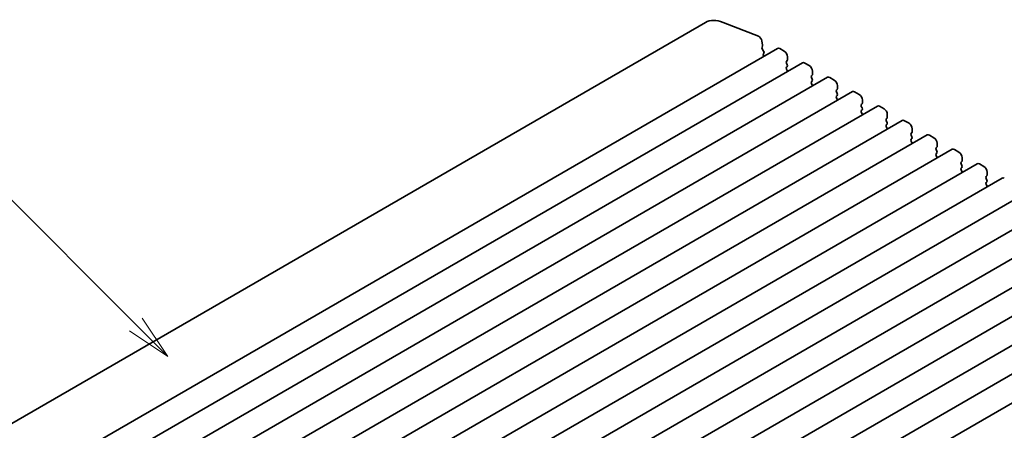
# Model space of a CAD drawing. Units: millimetres. Extents: x 0 to 4536, y 0 to 843.
# Drawn here: x 390 to 471, y 225 to 259 of the extents above; entities that cross this region are included whole.
import ezdxf

# ---------------------------------------------------------------- set-up
doc = ezdxf.new("R2010")
doc.units = ezdxf.units.MM
doc.header["$LTSCALE"] = 1.5
doc.layers.add('Symbol (TK)', color=100, linetype='Continuous', lineweight=18)
doc.layers.add('Visible (ISO)', color=7, linetype='Continuous', lineweight=35)
doc.styles.add('Note Text (TK2)', font='MS PGothic.ttf')

# ---------------------------------------------------------------- blocks, each defined once
blk = doc.blocks.new('バルーン3')
at = {"layer": 'Symbol (TK)', "color": 100}
for p, q in [((280.604, 163.76), (272.26, 172.104)), ((282.372, 161.992), (280.957, 164.113)), ((280.25, 163.406), (282.372, 161.992)), ((280.604, 163.76), (282.372, 161.992))]:
    blk.add_line(p, q, dxfattribs=at)
at = {"layer": 'Symbol (TK)'}
blk.add_circle((270.146, 174.217), 3, dxfattribs=at)
at = {"layer": 'Symbol (TK)', "color": 7, "insert": (270.146, 174.2), "char_height": 2, "attachment_point": 5, "style": 'Note Text (TK2)'}
blk.add_mtext('2', dxfattribs=at)

msp = doc.modelspace()

# ---------------------------------------------------------------- linework, layer by layer
at = {"layer": 'Visible (ISO)'}
for p, q in [((446.3863, 258.6631), (349.3359, 202.631)), ((447.8465, 258.6792), (450.7758, 257.5237)), ((452.3695, 256.5178), (355.3191, 200.4857)), ((451.0626, 257.1389), (451.1279, 256.7991)), ((451.1236, 256.7269), (451.0782, 256.6203)), ((451.1027, 256.4737), (451.2128, 256.2857)), ((452.557, 256.4992), (452.9282, 256.2849)), ((451.2326, 256.1299), (451.1947, 256.0682)), ((451.2145, 255.9124), (451.2414, 255.8665)), ((453.1934, 255.8256), (453.1934, 255.5684)), ((454.4378, 255.3237), (357.3874, 199.2916)), ((453.1722, 255.5072), (453.1086, 255.4459)), ((453.1086, 255.299), (453.1722, 255.1643)), ((453.1722, 255.0173), (453.1086, 254.956)), ((453.1086, 254.8091), (453.1722, 254.6744)), ((454.6253, 255.3051), (454.9965, 255.0908)), ((456.5061, 254.1295), (359.4557, 198.0975)), ((455.2405, 254.3131), (455.1768, 254.2518)), ((455.1768, 254.1049), (455.2405, 253.9701)), ((455.2617, 254.6315), (455.2617, 254.3743)), ((456.6936, 254.111), (457.0648, 253.8966)), ((455.2405, 253.8232), (455.1768, 253.7619)), ((455.1768, 253.615), (455.2405, 253.4802)), ((457.33, 253.4374), (457.33, 253.1802)), ((458.5744, 252.9354), (361.524, 196.9033)), ((457.3088, 253.1189), (457.2451, 253.0577)), ((457.2451, 252.9107), (457.3088, 252.776)), ((457.3088, 252.629), (457.2451, 252.5678)), ((457.2451, 252.4208), (457.3088, 252.2861)), ((458.7619, 252.9168), (459.1331, 252.7025)), ((460.6427, 251.7413), (363.5923, 195.7092)), ((459.3771, 251.9248), (459.3134, 251.8636)), ((459.3134, 251.7166), (459.3771, 251.5819)), ((459.3983, 252.2432), (459.3983, 251.986)), ((460.8302, 251.7227), (461.2014, 251.5084)), ((459.3771, 251.4349), (459.3134, 251.3737)), ((459.3134, 251.2267), (459.3771, 251.092)), ((461.4453, 250.7307), (461.3817, 250.6694)), ((461.4666, 251.0491), (461.4666, 250.7919)), ((462.7109, 250.5472), (365.6605, 194.5151)), ((461.3817, 250.5225), (461.4453, 250.3878)), ((461.4453, 250.2408), (461.3817, 250.1795)), ((461.3817, 250.0326), (461.4453, 249.8979)), ((462.8984, 250.5286), (463.2697, 250.3143)), ((464.7792, 249.353), (367.7288, 193.321)), ((463.5136, 249.5366), (463.45, 249.4753)), ((463.45, 249.3283), (463.5136, 249.1936)), ((463.5136, 249.0467), (463.45, 248.9854)), ((463.5348, 249.855), (463.5348, 249.5978)), ((464.9667, 249.3345), (465.338, 249.1201)), ((463.45, 248.8384), (463.5136, 248.7037)), ((465.5819, 248.3424), (465.5183, 248.2812)), ((465.6031, 248.6609), (465.6031, 248.4037)), ((466.8475, 248.1589), (369.7971, 192.1268)), ((465.5183, 248.1342), (465.5819, 247.9995)), ((465.5819, 247.8525), (465.5183, 247.7913)), ((465.5183, 247.6443), (465.5819, 247.5096)), ((467.035, 248.1403), (467.4063, 247.926)), ((467.6714, 247.4667), (467.6714, 247.2095)), ((468.9158, 246.9648), (371.8654, 190.9327)), ((467.6502, 247.1483), (467.5866, 247.0871)), ((467.5866, 246.9401), (467.6502, 246.8054)), ((467.6502, 246.6584), (467.5866, 246.5972)), ((469.1033, 246.9462), (469.4745, 246.7319)), ((467.5866, 246.4502), (467.6502, 246.3155)), ((469.7185, 245.9542), (469.6549, 245.8929)), ((469.7397, 246.2726), (469.7397, 246.0154)), ((470.9841, 245.7707), (373.9337, 189.7386)), ((469.6549, 245.746), (469.7185, 245.6112)), ((469.7185, 245.4643), (469.6549, 245.403)), ((469.6549, 245.2561), (469.7185, 245.1213)), ((473.0524, 244.5765), (376.002, 188.5445)), ((475.1207, 243.3824), (378.0703, 187.3503)), ((477.189, 242.1883), (380.1386, 186.1562)), ((479.2572, 240.9942), (382.2068, 184.9621)), ((481.3255, 239.8), (384.2751, 183.768)), ((483.3938, 238.6059), (386.3434, 182.5738)), ((485.4621, 237.4118), (388.4117, 181.3797)), ((487.5304, 236.2177), (390.48, 180.1856))]:
    msp.add_line(p, q, dxfattribs=at)
for centre, major_axis, start_param, end_param in [((448.2613, 255.4155), (-1.875, 3.2476), 5.6548668, 6.2831853), ((450.8156, 257.2104), (0.18, -0.3118), 1.0297443, 2.5132741), ((451.1769, 256.5184), (0.075, -0.1299), 3.5509704, 4.7234098), ((451.0249, 256.8288), (0.075, -0.1299), 0.4093778, 1.0297443), ((452.557, 256.193), (-0.1875, 0.3248), 5.4977871, 6.2831853), ((451.2887, 255.9571), (-0.075, 0.1299), 0.303024, 1.5818172), ((451.1386, 256.241), (0.075, -0.1299), 0.303024, 1.5818172), ((452.9282, 255.9787), (0.1875, -0.3248), 0.7853982, 2.3561945), ((453.1934, 255.3235), (-0.075, 0.1299), 0.1418971, 1.4288993), ((453.1934, 254.8336), (-0.075, 0.1299), 0.1418971, 1.4288993), ((453.0873, 255.6297), (0.075, -0.1299), 0.1418971, 0.7853982), ((453.0873, 255.1398), (0.075, -0.1299), 0.1418971, 1.4288993), ((454.6253, 254.9989), (-0.1875, 0.3248), 5.4977871, 6.2831853), ((454.9965, 254.7846), (0.1875, -0.3248), 0.7853982, 2.3561945), ((453.0873, 254.6499), (0.075, -0.1299), 0.9131322, 1.4288993), ((455.2617, 254.1293), (-0.075, 0.1299), 0.1418971, 1.4288993), ((455.1556, 254.4355), (0.075, -0.1299), 0.1418971, 0.7853982), ((455.1556, 253.9456), (0.075, -0.1299), 0.1418971, 1.4288993), ((456.6936, 253.8048), (-0.1875, 0.3248), 5.4977871, 6.2831853), ((455.2617, 253.6394), (-0.075, 0.1299), 0.1418971, 1.4288993), ((455.1556, 253.4557), (0.075, -0.1299), 0.9131322, 1.4288993), ((457.0648, 253.5905), (0.1875, -0.3248), 0.7853982, 2.3561945), ((457.2239, 253.2414), (0.075, -0.1299), 0.1418971, 0.7853982), ((457.33, 252.9352), (-0.075, 0.1299), 0.1418971, 1.4288993), ((457.33, 252.4453), (-0.075, 0.1299), 0.1418971, 1.4288993), ((457.2239, 252.7515), (0.075, -0.1299), 0.1418971, 1.4288993), ((458.7619, 252.6107), (-0.1875, 0.3248), 5.4977871, 6.2831853), ((459.1331, 252.3963), (0.1875, -0.3248), 0.7853982, 2.3561945), ((457.2239, 252.2616), (0.075, -0.1299), 0.9131322, 1.4288993), ((459.3983, 251.7411), (-0.075, 0.1299), 0.1418971, 1.4288993), ((459.2922, 252.0473), (0.075, -0.1299), 0.1418971, 0.7853982), ((459.2922, 251.5574), (0.075, -0.1299), 0.1418971, 1.4288993), ((460.8302, 251.4165), (-0.1875, 0.3248), 5.4977871, 6.2831853), ((461.2014, 251.2022), (0.1875, -0.3248), 0.7853982, 2.3561945), ((459.3983, 251.2512), (-0.075, 0.1299), 0.1418971, 1.4288993), ((459.2922, 251.0675), (0.075, -0.1299), 0.9131322, 1.4288993), ((461.3605, 250.8532), (0.075, -0.1299), 0.1418971, 0.7853982), ((461.4666, 250.547), (-0.075, 0.1299), 0.1418971, 1.4288993), ((461.4666, 250.0571), (-0.075, 0.1299), 0.1418971, 1.4288993), ((461.3605, 250.3633), (0.075, -0.1299), 0.1418971, 1.4288993), ((461.3605, 249.8734), (0.075, -0.1299), 0.9131322, 1.4288993), ((462.8984, 250.2224), (-0.1875, 0.3248), 5.4977871, 6.2831853), ((463.2697, 250.0081), (0.1875, -0.3248), 0.7853982, 2.3561945), ((463.5348, 249.3528), (-0.075, 0.1299), 0.1418971, 1.4288993), ((463.4288, 249.659), (0.075, -0.1299), 0.1418971, 0.7853982), ((463.4288, 249.1691), (0.075, -0.1299), 0.1418971, 1.4288993), ((464.9667, 249.0283), (-0.1875, 0.3248), 5.4977871, 6.2831853), ((465.338, 248.814), (0.1875, -0.3248), 0.7853982, 2.3561945), ((463.5348, 248.8629), (-0.075, 0.1299), 0.1418971, 1.4288993), ((463.4288, 248.6792), (0.075, -0.1299), 0.9131322, 1.4288993), ((465.6031, 248.1587), (-0.075, 0.1299), 0.1418971, 1.4288993), ((465.4971, 248.4649), (0.075, -0.1299), 0.1418971, 0.7853982), ((465.6031, 247.6688), (-0.075, 0.1299), 0.1418971, 1.4288993), ((465.4971, 247.975), (0.075, -0.1299), 0.1418971, 1.4288993), ((465.4971, 247.4851), (0.075, -0.1299), 0.9131322, 1.4288993), ((467.035, 247.8342), (-0.1875, 0.3248), 5.4977871, 6.2831853), ((467.4063, 247.6198), (0.1875, -0.3248), 0.7853982, 2.3561945), ((467.6714, 246.9646), (-0.075, 0.1299), 0.1418971, 1.4288993), ((467.6714, 246.4747), (-0.075, 0.1299), 0.1418971, 1.4288993), ((467.5654, 247.2708), (0.075, -0.1299), 0.1418971, 0.7853982), ((467.5654, 246.7809), (0.075, -0.1299), 0.1418971, 1.4288993), ((469.1033, 246.64), (-0.1875, 0.3248), 5.4977871, 6.2831853), ((469.4745, 246.4257), (0.1875, -0.3248), 0.7853982, 2.3561945), ((467.5654, 246.291), (0.075, -0.1299), 0.9131322, 1.4288993), ((469.7397, 245.7705), (-0.075, 0.1299), 0.1418971, 1.4288993), ((469.6336, 246.0766), (0.075, -0.1299), 0.1418971, 0.7853982), ((471.1716, 245.4459), (-0.1875, 0.3248), 5.4977871, 6.2831853), ((469.7397, 245.2806), (-0.075, 0.1299), 0.1418971, 1.4288993), ((469.6336, 245.5868), (0.075, -0.1299), 0.1418971, 1.4288993), ((469.6336, 245.0969), (0.075, -0.1299), 0.9131322, 1.4288993)]:
    msp.add_ellipse(centre, major_axis=major_axis, ratio=0.5773503, start_param=start_param, end_param=end_param, dxfattribs=at)

# ---------------------------------------------------------------- block references
at = {"layer": 'Symbol (TK)', "xscale": 1.5, "yscale": 1.5, "zscale": 1.5}
msp.add_blockref('バルーン3', (-21.75, -12), dxfattribs=at)

doc.saveas('drawing.dxf')
